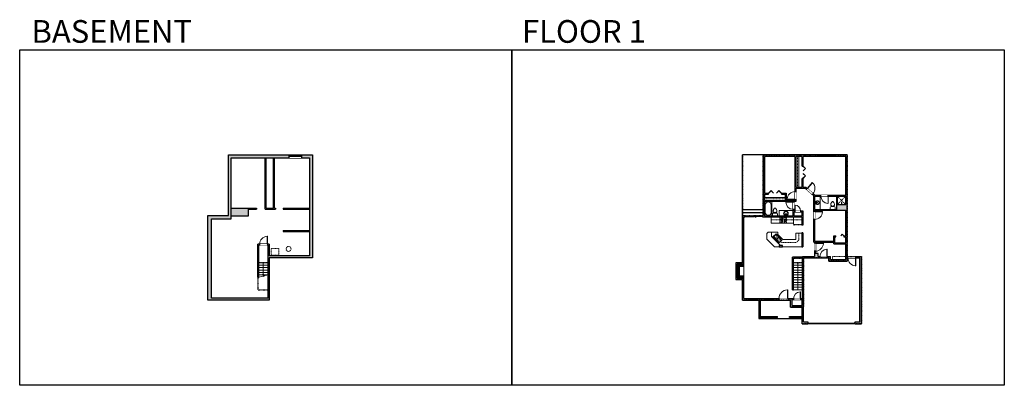
# Model space of a CAD drawing. Units: inches. Extents: x -1876 to 2124, y -2967 to -1480.
import ezdxf

# ---------------------------------------------------------------- set-up
doc = ezdxf.new("R2010")
doc.units = ezdxf.units.IN
doc.linetypes.add('Dash', pattern=[0.23622, 0.11811, -0.11811])
doc.layers.get('0').update_dxf_attribs({"color": 255})
doc.layers.get('Defpoints').update_dxf_attribs({"color": 6, "linetype": 'Dash'})
for name, color, linetype, lineweight in [('A-DOOR&WINDOWS', 4, 'Continuous', 9), ('A-OBJECT', 2, 'Continuous', 9), ('A-STAIRS', 1, 'Continuous', 15)]:
    doc.layers.add(name, color=color, linetype=linetype, lineweight=lineweight)
doc.layers.add('A-WALL', color=252, linetype='Continuous')
doc.styles.get("Standard").update_dxf_attribs({"font": 'arial.ttf'})

# ---------------------------------------------------------------- blocks, each defined once
blk = doc.blocks.new('*U76')
at = {"layer": 'A-OBJECT', "linetype": 'ByBlock', "lineweight": -2}
for p, q in [((-10, 162), (-10, 51)), ((10, 162), (10, 51))]:
    blk.add_line(p, q, dxfattribs=at)
for centre, radius, start, end in [((0, 0), 241, 90, 270), ((0, 0), 201, 165.30711, 14.69289), ((-95, 19), 105, 120.79274, 162.19039), ((0, -318), 452, 91.20673, 109.20864), ((-51, 162), 12.7, 360, 180), ((-51, 162), 12.7, 180, 360), ((0, 0), 20.6, 360, 180), ((0, 162), 9.52, 360, 180), ((0, 51), 9.52, 180, 360), ((0, 0), 241, 270, 90), ((0, -318), 452, 70.79136, 88.79327), ((51, 162), 12.7, 0, 180), ((51, 162), 12.7, 180, 360), ((95, 19), 105, 17.80961, 59.20726), ((0, 0), 20.6, 180, 360)]:
    blk.add_arc(centre, radius, start, end, dxfattribs=at)
blk = doc.blocks.new('blocks$0$Toilet-Domestic-2D - Toilet-Domestic-2D-1228486-SUBSTRUCTURE Copy 1')
at = {"layer": 'A-OBJECT', "color": 0, "linetype": 'ByBlock', "lineweight": -2}
for p, q in [((-253, 0), (-253, 196)), ((-186, 545), (-190, 495)), ((-190, 495), (-188, 469)), ((-188, 469), (-184, 444)), ((-172, 596), (-186, 545)), ((-184, 444), (-177, 418)), ((-177, 418), (-163, 393)), ((-154, 647), (-172, 596)), ((-163, 393), (-132, 368)), ((-159, 291), (159, 291)), ((-130, 698), (-154, 647)), ((-132, 368), (-97, 355)), ((-123, 291), (-132, 368)), ((-95, 749), (-130, 698)), ((-97, 355), (-25, 342)), ((-70, 774), (-95, 749)), ((-48, 787), (-70, 774)), ((-13, 799), (-48, 787)), ((-25, 342), (25, 342)), ((13, 799), (-13, 799)), ((48, 787), (13, 799)), ((25, 342), (97, 355)), ((70, 774), (48, 787)), ((95, 749), (70, 774)), ((130, 698), (95, 749)), ((97, 355), (132, 368)), ((123, 291), (132, 368)), ((154, 647), (130, 698)), ((132, 368), (163, 393)), ((172, 596), (154, 647)), ((163, 393), (177, 418)), ((186, 545), (172, 596)), ((177, 418), (184, 444)), ((184, 444), (188, 469)), ((190, 495), (186, 545)), ((188, 469), (190, 495)), ((253, 196), (253, 0))]:
    blk.add_line(p, q, dxfattribs=at)
blk.add_lwpolyline([(253, 0), (-253, 0)], dxfattribs=at)
for centre, start, end in [((-159, 196), 90, 180), ((159, 196), 0, 90)]:
    blk.add_arc(centre, 94.6, start, end, dxfattribs=at)
blk = doc.blocks.new('*U275')
at = {"color": 0, "linetype": 'ByBlock', "lineweight": -2}
for p, q in [((36, 0), (0, 0)), ((0, 0), (0, -72.1)), ((36, 0), (36, -72.1)), ((3, -18), (3, -54.1)), ((18, -3), (18, -3)), ((33, -18), (33, -54.1)), ((0, -72.1), (36, -72.1)), ((18, -69.1), (18, -69.1))]:
    blk.add_line(p, q, dxfattribs=at)
for centre, start, end in [((18, -18), 90, 180), ((18, -18), 0, 90), ((18, -54.1), 180, 270), ((18, -54.1), 270, 0)]:
    blk.add_arc(centre, 15, start, end, dxfattribs=at)
blk = doc.blocks.new('*U199')
blk.add_wipeout([(0, 30), (0, -195), (1238, -195), (1238, 30)]).dxf.layer = 'A-DOOR&WINDOWS'
at = {"color": 0, "linetype": 'ByBlock', "lineweight": -2, "transparency": 33554687}
blk.add_lwpolyline([(51, 1237), (0, 1237), (0, 0), (51, 0)], close=True, dxfattribs=at)
blk.add_arc((0, 0), 1238, 0, 86.82115, dxfattribs=at)
at = {"layer": 'A-WALL', "transparency": 33554687}
for points in [[(0, 0), (0, -165)], [(1238, 0), (1238, -165)]]:
    blk.add_lwpolyline(points, dxfattribs=at)
blk = doc.blocks.new('*U203')
blk.add_wipeout([(0, 30), (0, -195), (1321, -195), (1321, 30)]).dxf.layer = 'A-DOOR&WINDOWS'
at = {"color": 0, "linetype": 'ByBlock', "lineweight": -2, "transparency": 33554687}
blk.add_lwpolyline([(51, 1319), (0, 1319), (0, 0), (51, 0)], close=True, dxfattribs=at)
blk.add_arc((0, 0), 1321, 0, 86.82115, dxfattribs=at)
at = {"layer": 'A-WALL', "transparency": 33554687}
for points in [[(0, 0), (0, -165)], [(1321, 0), (1321, -165)]]:
    blk.add_lwpolyline(points, dxfattribs=at)
blk = doc.blocks.new('*U276')
at = {"layer": 'A-OBJECT', "color": 0, "linetype": 'ByBlock', "lineweight": -2}
for p, q in [((388, 54), (-295, 54)), ((-295, 54), (-295, -605)), ((388, 54), (388, -605)), ((-295, -546), (388, -546)), ((-295, -605), (388, -605))]:
    blk.add_line(p, q, dxfattribs=at)
at = {"layer": 'A-OBJECT', "color": 252, "linetype": 'Continuous', "lineweight": -2}
for p, q in [((-184, -59), (-226, -17)), ((-184, -196), (-226, -237)), ((-167, -342), (-198, -310)), ((-167, -444), (-198, -475)), ((-64, -342), (-33, -310)), ((-64, -444), (-33, -475)), ((-47, -59), (-6, -17)), ((-47, -196), (-6, -237)), ((151, -76), (120, -45)), ((151, -178), (120, -210)), ((157, -342), (126, -310)), ((157, -444), (126, -475)), ((253, -76), (285, -45)), ((253, -178), (285, -210)), ((260, -342), (291, -310)), ((260, -444), (291, -475))]:
    blk.add_line(p, q, dxfattribs=at)
at = {"layer": 'A-OBJECT', "color": 0, "linetype": 'Continuous', "lineweight": -2}
for p, q in [((-116, -127), (-116, -127)), ((-116, -393), (-116, -393)), ((202, -127), (202, -127)), ((208, -393), (208, -393))]:
    blk.add_line(p, q, dxfattribs=at)
for centre, radius in [((-116, -127), 122), ((-116, -393), 91.5), ((202, -127), 91.5), ((208, -393), 91.5), ((152, -575), 23.5), ((211, -575), 23.5), ((270, -575), 23.5), ((329, -575), 23.5)]:
    blk.add_circle(centre, radius, dxfattribs=at)
at = {"layer": 'A-OBJECT', "color": 250, "linetype": 'Continuous', "lineweight": -2}
for centre, radius in [((-116, -127), 107), ((-116, -393), 80.6), ((202, -127), 80.6), ((208, -393), 80.6)]:
    blk.add_circle(centre, radius, dxfattribs=at)
blk = doc.blocks.new('blocks$0$Sink Kitchen-Double - 42_ x 21_-1225552-SUBSTRUCTURE Copy 1')
at = {"layer": 'A-OBJECT', "color": 0, "linetype": 'ByBlock', "lineweight": -2}
for p, q in [((533.4, 0), (-533.4, 0)), ((-533.4, 0), (-533.4, -533.4)), ((533.4, -533.4), (533.4, 0)), ((-533.4, -533.4), (533.4, -533.4)), ((-495.3, -165.1), (-495.3, -444.5)), ((-69.85, -114.3), (-444.5, -114.3)), ((-444.5, -495.3), (-69.85, -495.3)), ((-19.05, -165.1), (-19.05, -444.5)), ((-12.7, -57.15), (-12.7, -254)), ((12.7, -57.15), (12.7, -254)), ((19.05, -165.1), (19.05, -444.5)), ((444.5, -114.3), (69.85, -114.3)), ((69.85, -495.3), (444.5, -495.3)), ((495.3, -444.5), (495.3, -165.1))]:
    blk.add_line(p, q, dxfattribs=at)
for centre, radius, start, end in [((-444.5, -165.1), 50.8, 90, 180), ((-444.5, -444.5), 50.8, 180, 270), ((-247.65, -304.8), 25.4, 0, 180), ((-247.65, -304.8), 25.4, 180, 0), ((-101.6, -57.15), 25.4, 0, 180), ((-101.6, -57.15), 25.4, 180, 0), ((-69.85, -165.1), 50.8, 0, 90), ((-69.85, -444.5), 50.8, 270, 0), ((0, -57.15), 12.7, 0, 180), ((0, -254), 12.7, 180, 0), ((69.85, -165.1), 50.8, 90, 180), ((69.85, -444.5), 50.8, 180, 270), ((101.6, -57.15), 25.4, 0, 180), ((101.6, -57.15), 25.4, 180, 0), ((247.65, -304.8), 25.4, 0, 180), ((247.65, -304.8), 25.4, 180, 0), ((444.5, -165.1), 50.8, 0, 90), ((444.5, -444.5), 50.8, 270, 0)]:
    blk.add_arc(centre, radius, start, end, dxfattribs=at)
blk = doc.blocks.new('*U277')
at = {"layer": 'A-OBJECT', "color": 0, "linetype": 'ByBlock', "lineweight": -2, "ltscale": 0.8}
for p, q in [((289, -683), (1163, -683)), ((1126, -653), (1143, -700)), ((1163, -646), (1163, -696))]:
    blk.add_line(p, q, dxfattribs=at)
blk.add_lwpolyline([(289, -716), (1163, -716), (1163, 118), (289, 118)], close=True, dxfattribs=at)
blk.add_lwpolyline([(390, -716), (390, -750), (356, -750), (356, -716)], dxfattribs=at)
for centre, radius in [((1144, -646), 19), ((1144, -646), 3), ((1153, -696), 10), ((1153, -696), 3)]:
    blk.add_circle(centre, radius, dxfattribs=at)
blk = doc.blocks.new('*U207')
blk.add_wipeout([(0, 30), (0, -278), (1486, -278), (1486, 30)]).dxf.layer = 'A-DOOR&WINDOWS'
at = {"color": 0, "linetype": 'ByBlock', "lineweight": -2, "transparency": 33554687}
blk.add_lwpolyline([(51, 1485), (0, 1485), (0, 0), (51, 0)], close=True, dxfattribs=at)
blk.add_arc((0, 0), 1486, 0, 86.82115, dxfattribs=at)
at = {"layer": 'A-WALL', "transparency": 33554687}
for points in [[(0, 0), (0, -248)], [(1486, 0), (1486, -248)]]:
    blk.add_lwpolyline(points, dxfattribs=at)
blk = doc.blocks.new('*U51')
at = {"color": 252}
blk.add_wipeout([(-5, 36), (1, 36), (1, 0), (-5, 0)], dxfattribs=at)
at = {"color": 4}
for points in [[(1, 33), (-1.3, 33), (-1.3, 33), (-2.7, 33), (-2.7, 33), (-5, 33), (-5, 36), (1, 36)], [(1, 3), (-1.3, 3), (-1.3, 3), (-2.7, 3), (-2.7, 3), (-5, 3), (-5, 0), (1, 0)]]:
    blk.add_lwpolyline(points, close=True, dxfattribs=at)
at = {"color": 9}
for points in [[(-5, 3), (-5, 33)], [(1, 3), (1, 33)]]:
    blk.add_lwpolyline(points, dxfattribs=at)
blk.add_lwpolyline([(-2, 3), (-2, 33), (-2, 33), (-2, 3)], close=True, dxfattribs=at)
blk = doc.blocks.new('*U204')
blk.add_wipeout([(0, 30), (0, -195), (1156, -195), (1156, 30)]).dxf.layer = 'A-DOOR&WINDOWS'
at = {"color": 0, "linetype": 'ByBlock', "lineweight": -2, "transparency": 33554687}
blk.add_lwpolyline([(51, 1154), (0, 1154), (0, 0), (51, 0)], close=True, dxfattribs=at)
blk.add_arc((0, 0), 1156, 0, 86.82115, dxfattribs=at)
at = {"layer": 'A-WALL', "transparency": 33554687}
for points in [[(0, 0), (0, -165)], [(1156, 0), (1156, -165)]]:
    blk.add_lwpolyline(points, dxfattribs=at)
blk = doc.blocks.new('*U82')
at = {"layer": 'A-DOOR&WINDOWS', "transparency": 33554687}
blk.add_hatch(color=9, dxfattribs=at).paths.add_polyline_path([(14, 12.2), (14, 13.2), (11, 12.7)], flags=0)
at = {"layer": 'A-DOOR&WINDOWS', "color": 9, "transparency": 33554687}
for p, q in [((14, 13.2), (11, 12.7)), ((23, 12.7), (11, 12.7)), ((11, 12.7), (14, 12.2)), ((14, 12.2), (14, 13.2))]:
    blk.add_line(p, q, dxfattribs=at)
at = {"layer": 'A-DOOR&WINDOWS', "color": 0, "linetype": 'ByBlock', "lineweight": -2, "transparency": 33554687}
for points in [[(-79.9, 9.9), (-79.9, 6.6), (0, 6.6), (0, 9.9)], [(0, 6.6), (0, 3.2), (79.9, 3.2), (79.9, 6.6)]]:
    blk.add_lwpolyline(points, close=True, dxfattribs=at)
at = {"layer": 'A-WALL', "transparency": 33554687}
for points in [[(-79.9, 2.1), (-79.9, 11)], [(79.9, 2.1), (79.9, 11)]]:
    blk.add_lwpolyline(points, dxfattribs=at)
blk = doc.blocks.new('*U279')
blk.add_wipeout([(0, 30), (0, -278), (1238, -278), (1238, 30)]).dxf.layer = 'A-DOOR&WINDOWS'
at = {"color": 0, "linetype": 'ByBlock', "lineweight": -2, "transparency": 33554687}
blk.add_lwpolyline([(51, 1237), (0, 1237), (0, 0), (51, 0)], close=True, dxfattribs=at)
blk.add_arc((0, 0), 1238, 0, 86.82115, dxfattribs=at)
at = {"layer": 'A-WALL', "transparency": 33554687}
for points in [[(0, 0), (0, -248)], [(1238, 0), (1238, -248)]]:
    blk.add_lwpolyline(points, dxfattribs=at)
blk = doc.blocks.new('*U73')
at = {"layer": 'A-DOOR&WINDOWS', "color": 0, "linetype": 'ByBlock', "lineweight": -2, "transparency": 33554687}
for points in [[(3, 0), (0, 0), (0, 4), (3, 4)], [(189, 2), (189, 0), (3, 0), (3, 2)], [(192, 0), (189, 0), (189, 4), (192, 4)]]:
    blk.add_lwpolyline(points, close=True, dxfattribs=at)
at = {"layer": 'A-WALL', "color": 0, "linetype": 'ByBlock', "lineweight": -2, "transparency": 33554687}
blk.add_line((0, 4), (0, 0), dxfattribs=at)
blk = doc.blocks.new('*U280')
blk.add_wipeout([(0, 30), (0, -278), (1321, -278), (1321, 30)]).dxf.layer = 'A-DOOR&WINDOWS'
at = {"color": 0, "linetype": 'ByBlock', "lineweight": -2, "transparency": 33554687}
blk.add_lwpolyline([(51, 1319), (0, 1319), (0, 0), (51, 0)], close=True, dxfattribs=at)
blk.add_arc((0, 0), 1321, 0, 86.82115, dxfattribs=at)
at = {"layer": 'A-WALL', "transparency": 33554687}
for points in [[(0, 0), (0, -248)], [(1321, 0), (1321, -248)]]:
    blk.add_lwpolyline(points, dxfattribs=at)
blk = doc.blocks.new('*U281')
at = {"color": 0, "linetype": 'ByBlock', "lineweight": -2, "transparency": 33554687}
for points in [[(9900.6, -29.8), (9905.5, -29.8)], [(9900.6, -70), (9905.5, -70)]]:
    blk.add_lwpolyline(points, dxfattribs=at)
blk.add_lwpolyline([(9905.5, -45), (9912.6, -37.9), (9905, -30.3), (9905.5, -29.8), (9913.6, -37.9), (9906, -45.5)], close=True, dxfattribs=at)
blk = doc.blocks.new('*U62')
at = {"color": 252}
blk.add_wipeout([(-5, 31.5), (1, 31.5), (1, 0), (-5, 0)], dxfattribs=at)
at = {"color": 4}
for points in [[(1, 28.5), (-1.3, 28.5), (-1.3, 28.5), (-2.7, 28.5), (-2.7, 28.5), (-5, 28.5), (-5, 31.5), (1, 31.5)], [(1, 3), (-1.3, 3), (-1.3, 3), (-2.7, 3), (-2.7, 3), (-5, 3), (-5, 0), (1, 0)]]:
    blk.add_lwpolyline(points, close=True, dxfattribs=at)
at = {"color": 9}
for points in [[(-5, 3), (-5, 28.5)], [(1, 3), (1, 28.5)]]:
    blk.add_lwpolyline(points, dxfattribs=at)
blk.add_lwpolyline([(-2, 3), (-2, 28.5), (-2, 28.5), (-2, 3)], close=True, dxfattribs=at)
blk = doc.blocks.new('shower')
at = {"color": 0, "linetype": 'ByBlock', "lineweight": -2, "ltscale": 10, "transparency": 33554687}
for p, q in [((-1.8, 0), (1.8, 0)), ((-1.8, -0.4), (-1.8, 0)), ((1.8, -0.4), (1.8, 0)), ((-1.8, -0.4), (1.8, -0.4)), ((-0.4, -18.5), (-0.4, -0.4)), ((0, -18.9), (0, -18.9)), ((0.4, -18.5), (0.4, -0.4))]:
    blk.add_line(p, q, dxfattribs=at)
for radius, start, end in [(2.97, 97.61702, 82.38298), (0.394, 180, 0)]:
    blk.add_arc((0, -18.5), radius, start, end, dxfattribs=at)
blk = doc.blocks.new('*U282')
at = {"color": 0, "linetype": 'ByBlock', "lineweight": -2, "transparency": 33554687}
for points in [[(9902.3, -29.8), (9905.5, -29.8)], [(9902.3, -70), (9905.5, -70)]]:
    blk.add_lwpolyline(points, dxfattribs=at)
for points in [[(9905.5, -45), (9912.6, -37.9), (9905, -30.3), (9905.5, -29.8), (9913.6, -37.9), (9906, -45.5)], [(9905.5, -54.8), (9912.6, -61.9), (9905, -69.5), (9905.5, -70), (9913.6, -61.9), (9906, -54.3)]]:
    blk.add_lwpolyline(points, close=True, dxfattribs=at)
blk = doc.blocks.new('*U283')
at = {"layer": 'A-OBJECT', "color": 0, "linetype": 'ByBlock', "lineweight": -2, "transparency": 33554687}
blk.add_lwpolyline([(0, 0), (178.7, 0), (178.7, -17.1), (0, -17.1)], close=True, dxfattribs=at)
at = {"layer": 'A-OBJECT', "color": 0, "linetype": 'Dash', "lineweight": -2, "transparency": 33554687}
blk.add_lwpolyline([(178.7, -8.5), (0, -8.5)], dxfattribs=at)
blk = doc.blocks.new('*U60')
at = {"color": 252}
blk.add_wipeout([(-5, 37.5), (1, 37.5), (1, 0), (-5, 0)], dxfattribs=at)
at = {"color": 4}
for points in [[(1, 34.5), (-1.3, 34.5), (-1.3, 34.5), (-2.7, 34.5), (-2.7, 34.5), (-5, 34.5), (-5, 37.5), (1, 37.5)], [(1, 3), (-1.3, 3), (-1.3, 3), (-2.7, 3), (-2.7, 3), (-5, 3), (-5, 0), (1, 0)]]:
    blk.add_lwpolyline(points, close=True, dxfattribs=at)
at = {"color": 9}
for points in [[(-5, 3), (-5, 34.5)], [(1, 3), (1, 34.5)]]:
    blk.add_lwpolyline(points, dxfattribs=at)
blk.add_lwpolyline([(-2, 3), (-2, 34.5), (-2, 34.5), (-2, 3)], close=True, dxfattribs=at)
blk = doc.blocks.new('*U284')
at = {"color": 0, "linetype": 'ByBlock', "lineweight": -2, "transparency": 33554687}
for points in [[(9902.5, -29.8), (9905.5, -29.8)], [(9902.5, -70), (9905.5, -70)]]:
    blk.add_lwpolyline(points, dxfattribs=at)
for points in [[(9905.5, -45), (9912.6, -37.9), (9905, -30.3), (9905.5, -29.8), (9913.6, -37.9), (9906, -45.5)], [(9905.5, -54.8), (9912.6, -61.9), (9905, -69.5), (9905.5, -70), (9913.6, -61.9), (9906, -54.3)]]:
    blk.add_lwpolyline(points, close=True, dxfattribs=at)
blk = doc.blocks.new('*U285')
at = {"layer": 'A-OBJECT', "color": 0, "linetype": 'ByBlock', "lineweight": -2, "transparency": 33554687}
blk.add_lwpolyline([(0, 0), (118.4, 0), (118.4, -17.1), (0, -17.1)], close=True, dxfattribs=at)
at = {"layer": 'A-OBJECT', "color": 0, "linetype": 'Dash', "lineweight": -2, "transparency": 33554687}
blk.add_lwpolyline([(118.4, -8.5), (0, -8.5)], dxfattribs=at)
blk = doc.blocks.new('*U286')
at = {"color": 0, "linetype": 'ByBlock', "lineweight": -2}
blk.add_line((110, 0), (0, 0), dxfattribs=at)
at = {"color": 0, "linetype": 'ByBlock', "lineweight": -2, "transparency": 33554687}
blk.add_lwpolyline([(3.5, 2.7), (0, 0), (3.5, -2.7)], dxfattribs=at)
blk = doc.blocks.new('*U287')
at = {"color": 0, "linetype": 'ByBlock', "lineweight": -2}
blk.add_line((50, 0), (0, 0), dxfattribs=at)
at = {"color": 0, "linetype": 'ByBlock', "lineweight": -2, "transparency": 33554687}
blk.add_lwpolyline([(3.5, 2.7), (0, 0), (3.5, -2.7)], dxfattribs=at)
blk = doc.blocks.new('*U289')
at = {"color": 252}
blk.add_wipeout([(27.2, 0), (27.2, -12.2), (-24.2, -12.2), (-24.2, 0)], dxfattribs=at)
at = {"color": 4}
for points in [[(3, -6), (3, -3.7), (3, -3.7), (3, -2.3), (3, -2.3), (3, 0), (0, 0), (0, -6)], [(24.2, -6), (24.2, -3.7), (24.2, -3.7), (24.2, -2.3), (24.2, -2.3), (24.2, 0), (27.2, 0), (27.2, -6)], [(-21.2, -6), (-21.2, -3.7), (-21.2, -3.7), (-21.2, -2.3), (-21.2, -2.3), (-21.2, 0), (-24.2, 0), (-24.2, -6)], [(0, -6), (0, -3.7), (0, -3.7), (0, -2.3), (0, -2.3), (0, 0), (3, 0), (3, -6)]]:
    blk.add_lwpolyline(points, close=True, dxfattribs=at)
at = {"color": 9}
for points in [[(3, 0), (24.2, 0)], [(0, 0), (-21.2, 0)], [(0, -6), (-21.2, -6)], [(3, -6), (24.2, -6)]]:
    blk.add_lwpolyline(points, dxfattribs=at)
for points in [[(0, -3), (-21.2, -3), (-21.2, -3), (0, -3)], [(3, -3), (24.2, -3), (24.2, -3), (3, -3)]]:
    blk.add_lwpolyline(points, close=True, dxfattribs=at)
at = {"layer": 'A-WALL'}
for points in [[(27.2, 0), (27.2, -12.2)], [(-24.2, 0), (-24.2, -12.2)]]:
    blk.add_lwpolyline(points, dxfattribs=at)
blk = doc.blocks.new('*U201')
blk.add_wipeout([(0, 30), (0, -195), (991, -195), (991, 30)]).dxf.layer = 'A-DOOR&WINDOWS'
at = {"color": 0, "linetype": 'ByBlock', "lineweight": -2, "transparency": 33554687}
blk.add_lwpolyline([(51, 989), (0, 989), (0, 0), (51, 0)], close=True, dxfattribs=at)
blk.add_arc((0, 0), 991, 0, 86.82115, dxfattribs=at)
at = {"layer": 'A-WALL', "transparency": 33554687}
for points in [[(0, 0), (0, -165)], [(991, 0), (991, -165)]]:
    blk.add_lwpolyline(points, dxfattribs=at)

msp = doc.modelspace()

# ---------------------------------------------------------------- hatches: boundary and pattern name
at = {"layer": 'A-OBJECT'}
h = msp.add_hatch(dxfattribs=at)
h.set_pattern_fill('ANSI31', color=256)
h.paths.add_polyline_path([(1066.5, -2474.3), (1038.8, -2474.3), (1038.8, -2530.8), (1066.5, -2530.8), (1066.5, -2521.9), (1047.7, -2521.9), (1047.7, -2483.2), (1066.5, -2483.2)])
at = {"layer": 'A-WALL'}
h = msp.add_hatch(color=256, dxfattribs=at)
h.dxf.hatch_style = 1
h.paths.add_polyline_path([(-685.9, -2029.8), (-1027.5, -2029.8), (-1027.5, -2275.6), (-1111, -2275.6), (-1111, -2620.1), (-863, -2620.1), (-863, -2448.7), (-685.9, -2448.7)])
h.paths.add_polyline_path([(-698.1, -2440.7), (-863, -2440.7), (-863, -2392.6), (-869.4, -2392.6), (-869.4, -2396.6), (-867, -2396.6), (-867, -2612.1), (-1097.1, -2612.1), (-1097.1, -2290.3), (-1017.2, -2290.3), (-1017.2, -2042), (-698.1, -2042)], flags=16)
h = msp.add_hatch(color=256, dxfattribs=at)
h.dxf.hatch_style = 1
h.paths.add_polyline_path([(1485.7, -2029.8), (1144.1, -2029.8), (1144.1, -2275.6), (1141.9, -2275.6), (1141.9, -2281.6), (1301.4, -2281.6), (1301.4, -2315.5), (1305.4, -2315.5), (1305.4, -2281.6), (1305.4, -2257.5), (1269.8, -2257.5), (1269.8, -2250.6), (1265.8, -2250.6), (1265.8, -2277.6), (1150.1, -2277.6), (1150.1, -2218.5), (1265.8, -2218.5), (1265.8, -2220.6), (1269.8, -2220.6), (1269.8, -2218.5), (1277.9, -2218.5), (1277.9, -2210.8), (1273.9, -2210.8), (1273.9, -2214.5), (1237.3, -2214.5), (1237.3, -2185.7), (1219.5, -2185.7), (1219.5, -2189.7), (1233.3, -2189.7), (1233.3, -2214.5), (1150.1, -2214.5), (1150.1, -2189.7), (1166, -2189.7), (1166, -2185.7), (1150.1, -2185.7), (1150.1, -2035.8), (1273.9, -2035.8), (1273.9, -2178.8), (1277.9, -2178.8), (1277.9, -2165.4), (1316, -2165.4), (1320.4, -2169.3), (1323, -2166.2), (1317.5, -2161.4), (1306.8, -2161.4), (1306.8, -2125.3), (1302.8, -2125.3), (1302.8, -2161.4), (1277.9, -2161.4), (1277.9, -2035.8), (1302.8, -2035.8), (1302.8, -2075), (1306.8, -2075), (1306.8, -2035.8), (1479.7, -2035.8), (1479.7, -2193.7), (1409.1, -2193.7), (1409.1, -2197.7), (1479.7, -2197.7), (1479.7, -2231), (1447.4, -2231), (1443.4, -2231), (1443.4, -2251.1), (1353.7, -2251.1), (1353.7, -2197.7), (1379.1, -2197.7), (1379.1, -2193.7), (1354.6, -2193.7), (1347.2, -2187.2), (1344.5, -2190.3), (1349.7, -2194.8), (1349.7, -2260.1), (1353.7, -2260.1), (1353.7, -2255.1), (1479.7, -2255.1), (1479.7, -2358.8), (1472.2, -2358.8), (1472.2, -2362.8), (1479.7, -2362.8), (1479.7, -2387), (1434.9, -2387), (1434.9, -2362.8), (1439.5, -2362.8), (1439.5, -2358.8), (1430.9, -2358.8), (1430.9, -2380.2), (1353.7, -2380.2), (1353.7, -2292.1), (1349.7, -2292.1), (1349.7, -2384.2), (1353.1, -2384.2), (1353.1, -2389.1), (1357.1, -2389.1), (1357.1, -2384.2), (1430.9, -2384.2), (1430.9, -2391), (1479.7, -2391), (1479.7, -2455.2), (1417.7, -2455.2), (1417.7, -2442.7), (1404.8, -2442.7), (1404.8, -2448.7), (1411.7, -2448.7), (1411.7, -2461.2), (1485.7, -2461.2), (1485.7, -2448.7), (1488.5, -2448.7), (1488.5, -2442.7), (1485.7, -2442.7)])
h.paths.add_polyline_path([(1301.4, -2261.5), (1301.4, -2277.6), (1269.8, -2277.6), (1269.8, -2261.5)], flags=16)
h.paths.add_polyline_path([(1069.9, -2277.6), (1069.9, -2275.6), (1060.5, -2275.6), (1060.5, -2468.3), (1032.8, -2468.3), (1032.8, -2536.8), (1060.5, -2536.8), (1060.5, -2620.1), (1208.6, -2620.1), (1208.6, -2614.1), (1066.5, -2614.1), (1066.5, -2530.8), (1038.8, -2530.8), (1038.8, -2474.3), (1066.5, -2474.3), (1066.5, -2281.6), (1069.9, -2281.6)])
h.paths.add_polyline_path([(1374.8, -2442.7), (1367.3, -2442.7), (1367.3, -2430.1), (1357.1, -2430.1), (1357.1, -2421.1), (1353.1, -2421.1), (1353.1, -2442.7), (1304.5, -2442.7), (1304.5, -2614.1), (1295.7, -2614.1), (1295.7, -2618.1), (1302.5, -2618.1), (1302.5, -2642.7), (1261.8, -2642.7), (1261.8, -2618.1), (1267.7, -2618.1), (1267.7, -2614.1), (1244.6, -2614.1), (1244.6, -2620.1), (1255.8, -2620.1), (1255.8, -2648.7), (1302.5, -2648.7), (1302.5, -2716.6), (1325.5, -2716.6), (1325.5, -2708.6), (1308.5, -2708.6), (1308.5, -2448.7), (1374.8, -2448.7)])
h.paths.add_polyline_path([(1223.3, -2398), (1209.2, -2398), (1209.2, -2403.3), (1223.3, -2403.3)], flags=17)
h.paths.add_polyline_path([(1543.7, -2442.7), (1488.5, -2442.7), (1488.5, -2448.7), (1537.7, -2448.7), (1537.7, -2708.6), (1517.5, -2708.6), (1517.5, -2716.6), (1543.7, -2716.6)])
h = msp.add_hatch(color=256, dxfattribs=at)
h.dxf.hatch_style = 1
h.paths.add_polyline_path([(-947.5, -2250.5), (-914.1, -2250.5), (-914.1, -2246.5), (-1017.2, -2246.5), (-1017.2, -2278.9), (-947.5, -2278.9)])
h = msp.add_hatch(color=256, dxfattribs=at)
h.dxf.hatch_style = 1
h.paths.add_polyline_path([(1305.4, -2346.5), (1301.4, -2346.5), (1301.4, -2403.3), (1305.4, -2403.3)])
h = msp.add_hatch(color=256, dxfattribs=at)
h.dxf.hatch_style = 1
h.paths.add_polyline_path([(-901.4, -2392.6), (-908.2, -2392.6), (-908.2, -2528.6), (-904.2, -2527.5), (-904.2, -2396.6), (-901.4, -2396.6)])

# ---------------------------------------------------------------- linework, layer by layer
at = {"layer": 'A-OBJECT'}
for p, q in [((1375.4, -2251.1), (1375.4, -2197.7)), ((1446.4, -2231), (1446.4, -2197.7)), ((1176.8, -2282), (1176.8, -2307.6)), ((1176.8, -2307.6), (1267, -2307.6)), ((1267, -2307.6), (1267, -2281.6)), ((1159.6, -2349.6), (1165, -2344.2)), ((1159.6, -2349.6), (1159.6, -2372.5)), ((1204.4, -2344.2), (1165, -2344.2)), ((1178.7, -2344.2), (1178.7, -2361.9)), ((1204.4, -2353.9), (1204.4, -2344.2)), ((1224.2, -2373.8), (1204.4, -2353.9)), ((1301.4, -2348.2), (1276.9, -2348.2)), ((1276.9, -2348.2), (1276.9, -2373.8)), ((1159.6, -2372.5), (1190.4, -2403.3)), ((1178.7, -2361.9), (1214.9, -2398)), ((1276.9, -2373.8), (1224.2, -2373.8)), ((1190.4, -2403.3), (1305.4, -2403.3))]:
    msp.add_line(p, q, dxfattribs=at)
at = {"layer": 'A-OBJECT', "linetype": 'Dash'}
for p, q in [((1446.4, -2231), (1479.7, -2197.7)), ((1446.4, -2197.7), (1479.7, -2231)), ((1176.8, -2293.7), (1301.4, -2293.7)), ((1289.5, -2375), (1289.5, -2348.2)), ((1215.7, -2386.5), (1278, -2386.5)), ((1278, -2386.5), (1289.5, -2375))]:
    msp.add_line(p, q, dxfattribs=at)
at = {"layer": 'A-OBJECT'}
for points in [[(1265.8, -2277.6), (1209.2, -2277.6), (1209.2, -2256.1), (1265.8, -2256.1)], [(1038.8, -2474.3), (1066.5, -2474.3), (1066.5, -2530.8), (1038.8, -2530.8)], [(1047.7, -2483.2), (1066.5, -2483.2), (1066.5, -2521.9), (1047.7, -2521.9)]]:
    msp.add_lwpolyline(points, close=True, dxfattribs=at)
at = {"layer": 'A-OBJECT', "linetype": 'Dash'}
msp.add_circle((-783.6, -2412.1), 10.1, dxfattribs=at)
at = {"layer": 'A-STAIRS'}
for p, q in [((-867, -2468), (-904.2, -2468)), ((-867, -2478), (-904.2, -2478)), ((1267.4, -2468), (1304.5, -2468)), ((1267.4, -2478), (1304.5, -2478)), ((-867, -2488), (-904.2, -2488)), ((-867, -2498), (-904.2, -2498)), ((-867, -2508), (-904.2, -2508)), ((-869.4, -2518), (-904.2, -2518)), ((1267.4, -2488), (1304.5, -2488)), ((1267.4, -2498), (1304.5, -2498)), ((1267.4, -2508), (1304.5, -2508)), ((1267.4, -2518), (1304.5, -2518)), ((1267.4, -2528), (1304.5, -2528)), ((1267.4, -2538), (1304.5, -2538)), ((1267.4, -2548), (1304.5, -2548)), ((1267.4, -2558), (1304.5, -2558))]:
    msp.add_line(p, q, dxfattribs=at)
msp.add_lwpolyline([(-908.2, -2528.6), (-887.8, -2523), (-887.5, -2520.5), (-884.1, -2524.9), (-883.9, -2521.9), (-867, -2517.3)], dxfattribs=at)
at = {"layer": 'A-WALL'}
for p, q in [((-1027.5, -2029.8), (-685.9, -2029.8)), ((-1027.5, -2275.6), (-1027.5, -2029.8)), ((-685.9, -2029.8), (-685.9, -2448.7)), ((1060.5, -2275.6), (1060.5, -2029.8)), ((1144.1, -2029.8), (1060.5, -2029.8)), ((1485.7, -2029.8), (1144.1, -2029.8)), ((1144.1, -2029.8), (1144.1, -2275.6)), ((1150.1, -2035.8), (1150.1, -2185.7)), ((1273.9, -2035.8), (1150.1, -2035.8)), ((1273.9, -2214.5), (1273.9, -2035.8)), ((1302.8, -2035.8), (1277.9, -2035.8)), ((1277.9, -2161.4), (1277.9, -2035.8)), ((1302.8, -2075), (1302.8, -2035.8)), ((1479.7, -2035.8), (1306.8, -2035.8)), ((1306.8, -2075), (1306.8, -2035.8)), ((1479.7, -2193.7), (1479.7, -2035.8)), ((1485.7, -2442.7), (1485.7, -2029.8)), ((-1017.2, -2042), (-698.1, -2042)), ((-1017.2, -2290.3), (-1017.2, -2042)), ((-878.5, -2250.5), (-878.5, -2042)), ((-874.5, -2246.5), (-874.5, -2042)), ((-845, -2246.5), (-845, -2042)), ((-841, -2246.5), (-841, -2042)), ((-698.1, -2042), (-698.1, -2440.7)), ((1302.8, -2161.4), (1302.8, -2125.3)), ((1306.8, -2161.4), (1306.8, -2125.3)), ((1150.1, -2185.7), (1166, -2185.7)), ((1150.1, -2189.7), (1166, -2189.7)), ((1150.1, -2189.7), (1150.1, -2214.5)), ((1277.9, -2161.4), (1302.8, -2161.4)), ((1277.9, -2218.5), (1277.9, -2165.4)), ((1277.9, -2165.4), (1316, -2165.4)), ((1306.8, -2161.4), (1317.5, -2161.4)), ((1316, -2165.4), (1349.7, -2194.8)), ((1317.5, -2161.4), (1354.6, -2193.7)), ((1349.7, -2384.2), (1349.7, -2194.8)), ((1353.7, -2197.7), (1479.7, -2197.7)), ((1353.7, -2251.1), (1353.7, -2197.7)), ((1354.6, -2193.7), (1479.7, -2193.7)), ((1443.4, -2231), (1443.4, -2197.7)), ((1479.7, -2231), (1479.7, -2197.7)), ((1150.1, -2214.5), (1233.3, -2214.5)), ((1150.1, -2218.5), (1265.8, -2218.5)), ((1150.1, -2218.5), (1150.1, -2277.6)), ((1237.3, -2214.5), (1273.9, -2214.5)), ((1265.8, -2277.6), (1265.8, -2218.5)), ((1269.8, -2257.5), (1269.8, -2218.5)), ((1269.8, -2218.5), (1277.9, -2218.5)), ((1443.4, -2251.1), (1443.4, -2231)), ((1443.4, -2231), (1447.4, -2231)), ((1447.4, -2231), (1479.7, -2231)), ((-1111, -2620.1), (-1111, -2275.6)), ((-1111, -2275.6), (-1027.5, -2275.6)), ((-1017.2, -2278.9), (-1017.2, -2246.5)), ((-1017.2, -2246.5), (-914.1, -2246.5)), ((-947.5, -2278.9), (-1017.2, -2278.9)), ((-947.5, -2250.5), (-914.1, -2250.5)), ((-947.5, -2250.5), (-947.5, -2278.9)), ((-914.1, -2246.5), (-914.1, -2250.5)), ((-878.5, -2250.5), (-837.1, -2250.5)), ((-874.5, -2246.5), (-845, -2246.5)), ((-841, -2246.5), (-837.1, -2246.5)), ((-837.1, -2246.5), (-837.1, -2250.5)), ((-805.3, -2246.5), (-805.3, -2250.5)), ((-805.3, -2246.5), (-698.1, -2246.5)), ((-805.3, -2250.5), (-698.1, -2250.5)), ((1060.5, -2275.6), (1069.9, -2275.6)), ((1060.5, -2468.3), (1060.5, -2275.6)), ((1061.2, -2251.7), (1144.3, -2251.7)), ((1061.2, -2263.7), (1144.2, -2263.7)), ((1141.9, -2275.6), (1144.1, -2275.6)), ((1150.1, -2277.6), (1265.8, -2277.6)), ((1269.8, -2257.5), (1305.4, -2257.5)), ((1269.8, -2261.5), (1301.4, -2261.5)), ((1269.8, -2277.6), (1269.8, -2261.5)), ((1269.8, -2277.6), (1301.4, -2277.6)), ((1301.4, -2261.5), (1301.4, -2277.6)), ((1305.4, -2257.5), (1305.4, -2281.6)), ((1353.7, -2251.1), (1443.4, -2251.1)), ((1353.7, -2380.2), (1353.7, -2255.1)), ((1353.7, -2255.1), (1479.7, -2255.1)), ((1479.7, -2358.8), (1479.7, -2255.1)), ((-1097.1, -2612.1), (-1097.1, -2290.3)), ((-1097.1, -2290.3), (-1017.2, -2290.3)), ((1066.5, -2281.6), (1069.9, -2281.6)), ((1066.5, -2474.3), (1066.5, -2281.6)), ((1141.9, -2281.6), (1301.4, -2281.6)), ((1301.4, -2281.6), (1301.4, -2315.5)), ((1305.4, -2315.5), (1301.4, -2315.5)), ((1305.4, -2281.6), (1305.4, -2315.5)), ((-805.3, -2337.5), (-698.1, -2337.5)), ((-805.3, -2337.5), (-805.3, -2341.5)), ((-805.3, -2341.5), (-698.1, -2341.5)), ((1305.4, -2346.5), (1301.4, -2346.5)), ((1301.4, -2346.5), (1301.4, -2403.3)), ((1305.4, -2346.5), (1305.4, -2403.3)), ((1430.9, -2380.2), (1430.9, -2358.8)), ((1430.9, -2358.8), (1439.5, -2358.8)), ((1472.2, -2358.8), (1479.7, -2358.8)), ((-908.2, -2528.6), (-908.2, -2392.6)), ((-863, -2392.6), (-908.2, -2392.6)), ((-904.2, -2527.5), (-904.2, -2396.6)), ((-867, -2396.6), (-904.2, -2396.6)), ((-867, -2612.1), (-867, -2396.6)), ((-863, -2392.6), (-863, -2440.7)), ((1349.7, -2384.2), (1353.1, -2384.2)), ((1353.1, -2384.2), (1353.1, -2442.7)), ((1353.7, -2380.2), (1430.9, -2380.2)), ((1357.1, -2384.2), (1357.1, -2430.1)), ((1357.1, -2384.2), (1430.9, -2384.2)), ((1430.9, -2391), (1430.9, -2384.2)), ((1430.9, -2391), (1479.7, -2391)), ((1434.9, -2387), (1434.9, -2362.8)), ((1434.9, -2362.8), (1439.5, -2362.8)), ((1434.9, -2387), (1479.7, -2387)), ((1472.2, -2362.8), (1479.7, -2362.8)), ((1479.7, -2387), (1479.7, -2362.8)), ((1479.7, -2455.2), (1479.7, -2391)), ((1301.4, -2403.3), (1305.4, -2403.3)), ((-698.1, -2440.7), (-863, -2440.7)), ((-685.9, -2448.7), (-863, -2448.7)), ((-863, -2448.7), (-863, -2620.1)), ((1304.5, -2445.4), (1263.4, -2445.4)), ((1304.5, -2449.4), (1267.4, -2449.4)), ((1304.5, -2614.1), (1304.5, -2442.7)), ((1304.5, -2442.7), (1353.1, -2442.7)), ((1308.5, -2448.7), (1411.7, -2448.7)), ((1308.5, -2708.6), (1308.5, -2448.7)), ((1367.3, -2442.7), (1417.7, -2442.7)), ((1411.7, -2461.2), (1411.7, -2448.7)), ((1411.7, -2461.2), (1485.7, -2461.2)), ((1417.7, -2455.2), (1417.7, -2442.7)), ((1417.7, -2455.2), (1479.7, -2455.2)), ((1485.7, -2442.7), (1543.7, -2442.7)), ((1485.7, -2448.7), (1485.7, -2461.2)), ((1485.7, -2448.7), (1537.7, -2448.7)), ((1537.7, -2708.6), (1537.7, -2448.7)), ((1543.7, -2716.6), (1543.7, -2442.7)), ((-908.2, -2528.6), (-904.2, -2527.5)), ((1060.5, -2620.1), (1060.5, -2536.8)), ((1066.5, -2614.1), (1066.5, -2530.8)), ((-863, -2620.1), (-1111, -2620.1)), ((-867, -2612.1), (-1097.1, -2612.1)), ((1060.5, -2620.1), (1255.8, -2620.1)), ((1066.5, -2614.1), (1304.5, -2614.1)), ((1261.8, -2618.1), (1302.5, -2618.1)), ((1302.5, -2642.7), (1302.5, -2618.1)), ((1255.8, -2648.7), (1302.5, -2648.7)), ((1261.8, -2642.7), (1302.5, -2642.7)), ((1302.5, -2716.6), (1302.5, -2648.7)), ((1126.8, -2694.6), (1302.5, -2694.6)), ((1128.8, -2690.8), (1202.3, -2690.8)), ((1132.8, -2686.8), (1202.3, -2686.8)), ((1202.3, -2690.8), (1202.3, -2686.8)), ((1251.9, -2686.8), (1302.5, -2686.8)), ((1251.9, -2690.8), (1251.9, -2686.8)), ((1251.9, -2690.8), (1302.5, -2690.8)), ((1302.5, -2716.6), (1325.5, -2716.6)), ((1308.5, -2708.6), (1325.5, -2708.6)), ((1517.5, -2708.6), (1537.7, -2708.6)), ((1517.5, -2716.6), (1543.7, -2716.6))]:
    msp.add_line(p, q, dxfattribs=at)
for points in [[(1302.8, -2075), (1306.8, -2075)], [(1166, -2189.7), (1166, -2185.7)], [(1219.5, -2185.7), (1219.5, -2189.7)], [(1069.9, -2275.6), (1069.9, -2281.6)], [(1141.9, -2281.6), (1141.9, -2275.6)], [(1439.5, -2362.8), (1439.5, -2358.8)], [(1472.2, -2358.8), (1472.2, -2362.8)], [(1060.5, -2468.3), (1032.8, -2468.3), (1032.8, -2536.8), (1060.5, -2536.8)], [(1066.5, -2474.3), (1038.8, -2474.3), (1038.8, -2530.8), (1066.5, -2530.8)], [(1066.5, -2536.8), (1066.5, -2530.8)], [(1325.5, -2708.6), (1325.5, -2716.6)], [(1517.5, -2716.6), (1517.5, -2708.6)]]:
    msp.add_lwpolyline(points, dxfattribs=at)
msp.add_lwpolyline([(1209.2, -2403.3), (1223.3, -2403.3), (1223.3, -2398), (1209.2, -2398)], close=True, dxfattribs=at)
at = {"layer": 'Defpoints', "color": 255, "linetype": 'Continuous', "elevation": 0}
for points in [[(-1876, -1602.6), (124, -1602.6), (124, -2966.7), (-1876, -2966.7)], [(124, -1602.6), (2124, -1602.6), (2124, -2966.7), (124, -2966.7)]]:
    msp.add_lwpolyline(points, close=True, dxfattribs=at)
at = {"layer": 'Defpoints'}
msp.add_lwpolyline([(1267.4, -2449.4), (1304.5, -2449.4), (1304.5, -2468), (1267.4, -2468)], close=True, dxfattribs=at)

# ---------------------------------------------------------------- block references
at = {"layer": 'A-DOOR&WINDOWS', "transparency": 33554687}
for name, p, xscale, yscale, zscale, rotation in [('*U284', (1126.3, -15365.2), 1.330519339520325, 1.330519339520325, 1.330519339520325, 90), ('*U82', (1105.9, -2276.7), -0.4506616870520158, 0.4506616870520158, 0.4506616870520158, 180), ('*U281', (1496.3, -10396), -0.8113821102165306, 0.8113821102165306, 0.8113821102165306, 270.0000000000001)]:
    msp.add_blockref(name, p, dxfattribs=dict(at, xscale=xscale, yscale=yscale, zscale=zscale, rotation=rotation))
msp.add_blockref('*U73', (1325.5, -2716.6), dxfattribs=at)
at = {"layer": 'A-OBJECT', "transparency": 33554687}
for name, p, xscale, yscale, zscale in [('*U275', (1150.1, -2218.5), 0.820795956224275, 0.820795956224275, 0.820795956224275), ('blocks$0$Toilet-Domestic-2D - Toilet-Domestic-2D-1228486-SUBSTRUCTURE Copy 1', (1426.7, -2251.1), 0.03935794656299858, 0.03935794656299858, 0.03935794656299858), ('blocks$0$Toilet-Domestic-2D - Toilet-Domestic-2D-1228486-SUBSTRUCTURE Copy 1', (1192.5, -2277.6), 0.03935794656299858, 0.03935794656299858, 0.03935794656299858)]:
    msp.add_blockref(name, p, dxfattribs=dict(at, xscale=xscale, yscale=yscale, zscale=zscale))
for name, p, xscale, yscale, zscale, rotation in [('*U76', (1364.9, -2224), 0.03331156904894596, 0.03331156904894596, 0.03331156904894596, 90), ('shower', (1463.3, -2231), -0.4481208131346205, 0.4481208131346205, 0.4481208131346205, 180), ('*U76', (1236.8, -2267.4), 0.03935794656299858, 0.03935794656299858, 0.03935794656299858, 180), ('blocks$0$Sink Kitchen-Double - 42_ x 21_-1225552-SUBSTRUCTURE Copy 1', (1195.5, -2376.1), 0.03293636652900744, 0.03293636652900744, 0.03293636652900744, 132.1322887043611)]:
    msp.add_blockref(name, p, dxfattribs=dict(at, xscale=xscale, yscale=yscale, zscale=zscale, rotation=rotation))
at = {"layer": 'A-OBJECT', "linetype": 'Dash', "yscale": 0.03935794656299858, "zscale": 0.03935794656299858}
for name, p, xscale in [('*U276', (1228, -2283.8), -0.03935794656299858), ('*U277', (1255.6, -2286.3), 0.03935794656299858)]:
    msp.add_blockref(name, p, dxfattribs=dict(at, xscale=xscale))
at = {"layer": 'A-STAIRS', "xscale": -1, "rotation": 270}
msp.add_blockref('*U287', (-886.8, -2518), dxfattribs=at)

# ---------------------------------------------------------------- texts
at = {"layer": 'Defpoints', "linetype": 'Continuous', "char_height": 92.408, "width": 623.405, "attachment_point": 7}
for s, insert in [('\\pxqc;BASEMENT', (-1813.6, -1573.9, 0)), ('\\pxqc;FLOOR 1', (104.5, -1573.9, 0))]:
    msp.add_mtext(s, dxfattribs=dict(at, insert=insert))

# ---------------------------------------------------------------- next in the draw order: block references
at = {"layer": 'A-DOOR&WINDOWS'}
msp.add_blockref('*U289', (-758, -2029.8), dxfattribs=at)
at = {"layer": 'A-DOOR&WINDOWS', "transparency": 33554687}
for name, p, rotation in [('*U60', (1363, -2034.8, 0), 270), ('*U51', (1061.5, -2417.1), 180), ('*U51', (1061.5, -2551.8), 180), ('*U51', (1083.1, -2619.1, 0), 270), ('*U51', (1148.9, -2619.1, 0), 270)]:
    msp.add_blockref(name, p, dxfattribs=dict(at, rotation=rotation))
for name, p in [('*U60', (1149.1, -2143.4)), ('*U62', (1484.7, -2337.3))]:
    msp.add_blockref(name, p, dxfattribs=at)
at = {"layer": 'A-DOOR&WINDOWS', "transparency": 33554687, "yscale": 0.02422732627077181, "zscale": 0.02422732627077181}
for name, p, xscale, rotation in [('*U203', (1323, -2166.2), 0.02422732627077181, 318.9796148558598), ('*U199', (1265.8, -2220.6), -0.02422732627077181, 90), ('*U203', (1353.7, -2260.1), 0.02422732627077181, 270), ('*U203', (1357.1, -2389.1), 0.02422732627077181, 270), ('*U280', (1520.5, -2448.7), 0.02422732627077181, 180)]:
    msp.add_blockref(name, p, dxfattribs=dict(at, xscale=xscale, rotation=rotation))
at = {"layer": 'A-DOOR&WINDOWS', "transparency": 33554687, "xscale": -0.02422732627077181, "yscale": 0.02422732627077181, "zscale": 0.02422732627077181}
for name, p in [('*U203', (-869.4, -2392.6)), ('*U207', (1244.6, -2614.1))]:
    msp.add_blockref(name, p, dxfattribs=at)

# ---------------------------------------------------------------- next in the draw order: linework, layer by layer
at = {"layer": 'A-OBJECT', "linetype": 'Dash'}
msp.add_lwpolyline([(-823.7, -2410.4), (-854.5, -2410.4), (-854.5, -2437), (-823.7, -2437)], close=True, dxfattribs=at)
msp.add_lwpolyline([(1425.4, -2455.2), (1425.4, -2443.2), (1479.7, -2443.2)], dxfattribs=at)
at = {"layer": 'A-WALL'}
for p, q in [((-901.4, -2392.6), (-901.4, -2396.6)), ((1126.8, -2620.1), (1126.8, -2694.6)), ((1128.8, -2620.1), (1128.8, -2690.8)), ((1132.8, -2620.1), (1132.8, -2686.8)), ((1255.8, -2648.7), (1255.8, -2620.1)), ((1261.8, -2642.7), (1261.8, -2618.1))]:
    msp.add_line(p, q, dxfattribs=at)
for points in [[(1306.8, -2125.3), (1302.8, -2125.3)], [(1367.3, -2442.7), (1367.3, -2430.1), (1357.1, -2430.1)]]:
    msp.add_lwpolyline(points, dxfattribs=at)
at = {"layer": 'Defpoints'}
msp.add_lwpolyline([(-863, -2468), (-908.2, -2468), (-908.2, -2578), (-863, -2578), (-863, -2620.1), (-1111, -2620.1), (-1111, -2275.6), (-1027.5, -2275.6), (-1027.5, -2029.8), (-685.9, -2029.8), (-685.9, -2448.7), (-863, -2448.7)], close=True, dxfattribs=at)
msp.add_lwpolyline([(1060.5, -2468.3), (1032.8, -2468.3), (1032.8, -2536.8), (1060.5, -2536.8)], dxfattribs=at)

# ---------------------------------------------------------------- next in the draw order: block references
at = {"layer": 'A-DOOR&WINDOWS', "transparency": 33554687, "rotation": 270}
msp.add_blockref('*U60', (1397.5, -2034.8, 0), dxfattribs=at)
at = {"layer": 'A-DOOR&WINDOWS', "transparency": 33554687}
for name, p in [('*U60', (1149.1, -2108.9)), ('*U62', (1484.7, -2308.8))]:
    msp.add_blockref(name, p, dxfattribs=at)
at = {"layer": 'A-DOOR&WINDOWS', "transparency": 33554687, "xscale": 1.250561305283052, "yscale": 1.250561305283052, "zscale": 1.250561305283052}
msp.add_blockref('*U282', (-11080.6, -2037.7), dxfattribs=at)
at = {"layer": 'A-DOOR&WINDOWS', "transparency": 33554687, "xscale": 0.02422732627077181, "yscale": 0.02422732627077181, "zscale": 0.02422732627077181}
for name, p, rotation in [('*U203', (1273.9, -2210.8), 89.99999999999999), ('*U199', (1409.1, -2197.7), 180)]:
    msp.add_blockref(name, p, dxfattribs=dict(at, rotation=rotation))

# ---------------------------------------------------------------- next in the draw order: linework, layer by layer
at = {"layer": 'A-WALL'}
for p, q in [((1219.5, -2185.7), (1237.3, -2185.7)), ((1219.5, -2189.7), (1233.3, -2189.7)), ((1233.3, -2189.7), (1233.3, -2214.5)), ((1237.3, -2185.7), (1237.3, -2214.5))]:
    msp.add_line(p, q, dxfattribs=at)
at = {"layer": 'Defpoints'}
for points in [[(1144.1, -2029.8), (1060.5, -2029.8), (1060.5, -2275.6), (1144.1, -2275.6), (1144.1, -2029.8)], [(1060.5, -2468.3), (1060.5, -2275.6), (1144.1, -2275.6), (1144.1, -2029.8)]]:
    msp.add_lwpolyline(points, dxfattribs=at)

# ---------------------------------------------------------------- next in the draw order: block references
at = {"layer": 'A-DOOR&WINDOWS', "transparency": 33554687, "xscale": -0.02422732627077181, "yscale": 0.02422732627077181, "zscale": 0.02422732627077181}
for name, p in [('*U279', (1404.8, -2442.7)), ('*U204', (1295.7, -2614.1))]:
    msp.add_blockref(name, p, dxfattribs=at)
at = {"layer": 'A-OBJECT', "xscale": 0.7028431101360503, "yscale": 0.7028431101360503, "zscale": 0.7028431101360503, "rotation": 90}
msp.add_blockref('*U283', (1277.9, -2161.4), dxfattribs=at)
at = {"layer": 'A-OBJECT', "xscale": 0.7028431101360503, "yscale": 0.7028431101360503, "zscale": 0.7028431101360503}
msp.add_blockref('*U285', (1150.1, -2202.5), dxfattribs=at)

# ---------------------------------------------------------------- next in the draw order: linework, layer by layer
at = {"layer": 'A-STAIRS'}
for p, q in [((1267.4, -2568), (1304.5, -2568)), ((1267.4, -2578), (1304.5, -2578))]:
    msp.add_line(p, q, dxfattribs=at)
at = {"layer": 'A-WALL'}
for p, q in [((1263.4, -2578), (1263.4, -2445.4)), ((1267.4, -2578), (1267.4, -2449.4)), ((1263.4, -2578), (1267.4, -2578))]:
    msp.add_line(p, q, dxfattribs=at)
at = {"layer": 'Defpoints'}
for points in [[(1144.1, -2029.8), (1485.7, -2029.8), (1485.7, -2461.2), (1411.7, -2461.2), (1411.7, -2448.7), (1308.5, -2448.7), (1308.5, -2648.7), (1255.8, -2648.7), (1255.8, -2620.1), (1060.5, -2620.1), (1060.5, -2536.8)], [(1485.7, -2442.7), (1543.7, -2442.7), (1543.7, -2716.6), (1302.5, -2716.6), (1302.5, -2648.7), (1308.5, -2648.7), (1308.5, -2448.7), (1411.7, -2448.7), (1411.7, -2461.2), (1485.7, -2461.2), (1485.7, -2442.7)], [(1126.8, -2620.1), (1126.8, -2694.6), (1302.5, -2694.6), (1302.5, -2648.7), (1255.8, -2648.7), (1255.8, -2620.1), (1126.8, -2620.1)]]:
    msp.add_lwpolyline(points, dxfattribs=at)

# ---------------------------------------------------------------- next in the draw order: block references
at = {"layer": 'A-STAIRS', "rotation": 270}
msp.add_blockref('*U286', (1285.9, -2468), dxfattribs=at)

# ---------------------------------------------------------------- next in the draw order: block references
at = {"layer": 'A-DOOR&WINDOWS', "transparency": 33554687, "xscale": 0.02422732627077181, "yscale": 0.02422732627077181, "zscale": 0.02422732627077181}
msp.add_blockref('*U201', (1272.5, -2257.5), dxfattribs=at)

doc.saveas('drawing.dxf')
